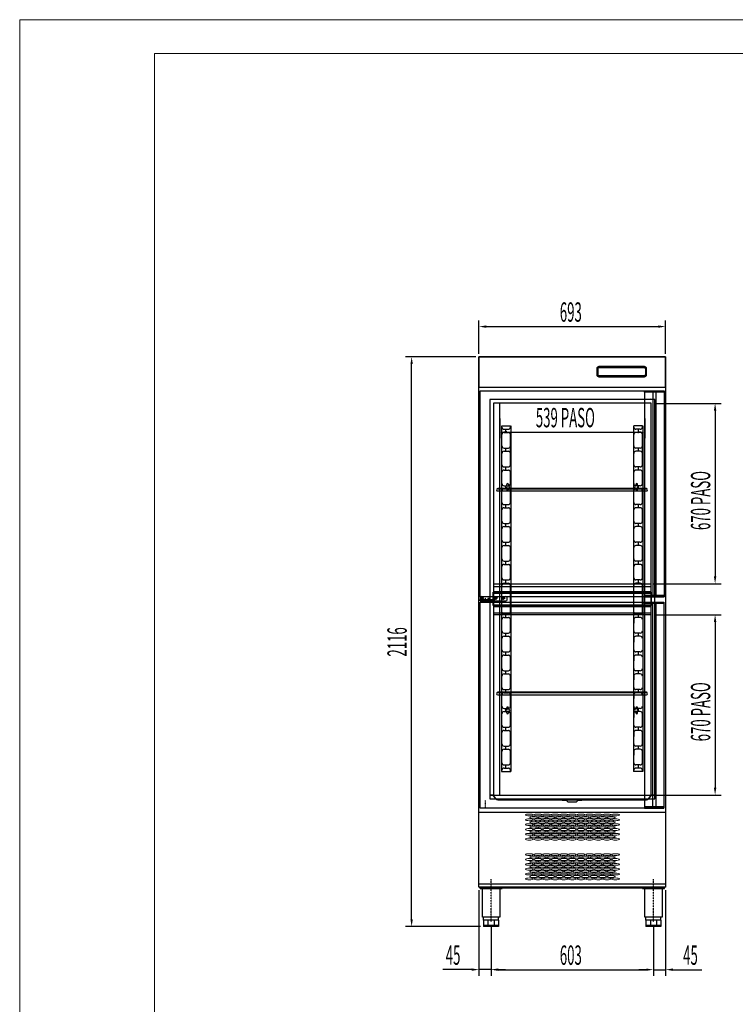
# Model space of a CAD drawing. Units: millimetres. Extents: x 20131 to 31637, y 534 to 7964.
# Drawn here: x 26384 to 29042, y 4306 to 7964 of the extents above; entities that cross this region are included whole.
import ezdxf

# ---------------------------------------------------------------- set-up
doc = ezdxf.new("R2010")
doc.units = ezdxf.units.MM
doc.linetypes.add('TRAZO_Y_PUNTO', pattern=[1, 0.5, -0.25, 0, -0.25])
for name, color, linetype in [('ACOTA', 50, 'Continuous'), ('EJES', 11, 'TRAZO_Y_PUNTO'), ('PLEGADO', 3, 'Continuous')]:
    doc.layers.add(name, color=color, linetype=linetype)
doc.layers.add('FORMATO', color=180, linetype='Continuous', lineweight=0)
doc.layers.add('LIMITS', color=1, linetype='Continuous', lineweight=0)
doc.styles.add('ACO', font='simplex.shx', dxfattribs={"width": 0.5})

msp = doc.modelspace()

# ---------------------------------------------------------------- linework, layer by layer
for p, q in [((28089.7, 6711.5), (28782.7, 6711.5)), ((28089.7, 4741.5), (28089.7, 6711.5)), ((28782.7, 6711.5), (28782.7, 4741.5)), ((28727.8, 6557.5), (28727.8, 6557.5)), ((28166.7, 5084.5, 0), (28166.7, 6540.5, 0)), ((28705.7, 5084.5, 0), (28705.7, 6540.5, 0)), ((28159.3, 6224, 0), (28711.3, 6224, 0)), ((28159.3, 6221, 0), (28159.3, 6224, 0)), ((28159.3, 6221, 0), (28711.3, 6221, 0)), ((28711.3, 6221, 0), (28159.3, 6221, 0)), ((28711.3, 6224, 0), (28711.3, 6221, 0)), ((28159.3, 6213, 0), (28711.3, 6213, 0)), ((28142.2, 5868.1), (28728.7, 5868.1)), ((28142.2, 5858.6), (28728.7, 5858.6)), ((28093.8, 5817.5, 0), (28093.8, 5804.5, 0)), ((28097.8, 5821.5, 0), (28189.8, 5821.5, 0)), ((28142.2, 5840.1), (28728.7, 5840.1)), ((28142.2, 5833.6), (28728.7, 5833.6)), ((28193.8, 5808.5, 0), (28193.8, 5817.5, 0)), ((28093.8, 5809.5, 0), (28138.1, 5809.5, 0)), ((28093.8, 5804.5, 0), (28093.8, 5809.5, 0)), ((28093.8, 5804.5, 0), (28189.8, 5804.5, 0)), ((28122.1, 5813.5, 0), (28122.1, 5809.5, 0)), ((28128.1, 5813.5, 0), (28122.1, 5813.5, 0)), ((28128.1, 5813.5, 0), (28128.1, 5809.5, 0)), ((28138.1, 5809.5, 0), (28138.1, 5804.5, 0)), ((28138.1, 5809.5, 0), (28146.1, 5809.5, 0)), ((28142.2, 5790.6), (28728.7, 5790.6)), ((28142.2, 5784.1), (28728.7, 5784.1)), ((28146.1, 5809.5, 0), (28146.1, 5804.5, 0)), ((28142.8, 5761, 0), (28729.3, 5761, 0)), ((28728.7, 5753.5, 0), (28143.7, 5753.5, 0)), ((28159.3, 5467, 0), (28711.3, 5467, 0)), ((28159.3, 5464, 0), (28159.3, 5467, 0)), ((28159.3, 5464, 0), (28711.3, 5464, 0)), ((28711.3, 5464, 0), (28159.3, 5464, 0)), ((28159.3, 5456, 0), (28711.3, 5456, 0)), ((28711.3, 5467, 0), (28711.3, 5464, 0)), ((28089.7, 5020.5, 0), (28782.7, 5020.5, 0)), ((28089.7, 4752.5, 0), (28089.7, 5020.5, 0)), ((28782.7, 5020.5, 0), (28782.7, 4752.5, 0)), ((28782.7, 4752.5, 0), (28089.7, 4752.5, 0)), ((28782.7, 4741.5), (28089.7, 4741.5)), ((28780.3, 4741.5), (28092.2, 4741.5)), ((28092.2, 4741.5), (28092.2, 4739.5)), ((28092.2, 4739.5), (28780.3, 4739.5)), ((28093.7, 4739.5), (28175.7, 4739.5)), ((28093.7, 4737), (28093.7, 4739.5)), ((28093.7, 4737), (28175.7, 4737)), ((28099.7, 4737), (28099.7, 4739.5)), ((28103, 4630.5), (28103, 4737)), ((28104.7, 4737), (28104.7, 4739.5)), ((28164.7, 4737), (28164.7, 4739.5)), ((28166.5, 4737), (28166.5, 4630.5)), ((28169.7, 4737), (28169.7, 4739.5)), ((28175.7, 4737), (28175.7, 4739.5)), ((28696.7, 4739.5), (28778.7, 4739.5)), ((28696.7, 4737), (28696.7, 4739.5)), ((28696.7, 4737), (28778.7, 4737)), ((28702.7, 4737), (28702.7, 4739.5)), ((28706, 4630.5), (28706, 4737)), ((28707.7, 4737), (28707.7, 4739.5)), ((28767.7, 4737), (28767.7, 4739.5)), ((28769.5, 4737), (28769.5, 4630.5)), ((28772.7, 4737), (28772.7, 4739.5)), ((28778.7, 4737), (28778.7, 4739.5)), ((28780.3, 4739.5), (28780.3, 4741.5)), ((28166.5, 4630.5), (28103, 4630.5)), ((28106.7, 4618.5), (28106.7, 4630.5)), ((28162.7, 4618.5), (28106.7, 4618.5)), ((28106.7, 4618.5), (28106.7, 4595.5)), ((28123.1, 4618.5), (28123.1, 4595.5)), ((28146.3, 4618.5), (28146.3, 4595.5)), ((28162.7, 4618.5), (28162.7, 4630.5)), ((28162.7, 4618.5), (28162.7, 4595.5)), ((28769.5, 4630.5), (28706, 4630.5)), ((28709.7, 4618.5), (28709.7, 4630.5)), ((28765.7, 4618.5), (28709.7, 4618.5)), ((28709.7, 4618.5), (28709.7, 4595.5)), ((28726.1, 4618.5), (28726.1, 4595.5)), ((28749.3, 4618.5), (28749.3, 4595.5)), ((28765.7, 4618.5), (28765.7, 4630.5)), ((28765.7, 4618.5), (28765.7, 4595.5)), ((28162.7, 4598.5), (28106.7, 4598.5)), ((28162.7, 4595.5), (28106.7, 4595.5)), ((28765.7, 4598.5), (28709.7, 4598.5)), ((28765.7, 4595.5), (28709.7, 4595.5))]:
    msp.add_line(p, q)
at = {"color": 4}
for p, q in [((28173.7, 6455.5), (28173.7, 5170.5)), ((28174.7, 6450.5), (28174.7, 6455.5)), ((28174.7, 6455.5), (28206.7, 6455.5)), ((28182.7, 6442.5), (28198.7, 6442.5)), ((28189.7, 6430.5), (28189.7, 6442.5)), ((28206.7, 6450.5), (28206.7, 6455.5)), ((28207.7, 6455.5), (28207.7, 5170.5)), ((28663.7, 6455.5), (28663.7, 5170.5)), ((28664.7, 6450.5), (28664.7, 6455.5)), ((28696.7, 6455.5), (28664.7, 6455.5)), ((28688.7, 6442.5), (28672.7, 6442.5)), ((28681.7, 6430.5), (28681.7, 6442.5)), ((28696.7, 6450.5), (28696.7, 6455.5)), ((28697.7, 6455.5), (28697.7, 5170.5)), ((28174.7, 6310.5), (28174.7, 6422.5)), ((28182.7, 6430.5), (28198.7, 6430.5)), ((28206.7, 6310.5), (28206.7, 6422.5)), ((28664.7, 6310.5), (28664.7, 6422.5)), ((28688.7, 6430.5), (28672.7, 6430.5)), ((28696.7, 6310.5), (28696.7, 6422.5)), ((28182.7, 6372.5), (28198.7, 6372.5)), ((28189.7, 6360.5), (28189.7, 6372.5)), ((28206.7, 6380.5), (28206.7, 6394.3)), ((28664.7, 6380.5), (28664.7, 6394.3)), ((28688.7, 6372.5), (28672.7, 6372.5)), ((28681.7, 6360.5), (28681.7, 6372.5)), ((28182.7, 6360.5), (28198.7, 6360.5)), ((28688.7, 6360.5), (28672.7, 6360.5)), ((28182.7, 6302.5), (28198.7, 6302.5)), ((28182.7, 6290.5), (28198.7, 6290.5)), ((28189.7, 6290.5), (28189.7, 6302.5)), ((28206.7, 6310.5), (28206.7, 6324.3)), ((28664.7, 6310.5), (28664.7, 6324.3)), ((28688.7, 6302.5), (28672.7, 6302.5)), ((28688.7, 6290.5), (28672.7, 6290.5)), ((28681.7, 6290.5), (28681.7, 6302.5)), ((28174.7, 6240.5), (28174.7, 6282.5)), ((28206.7, 6240.5), (28206.7, 6282.5)), ((28206.7, 6240.5), (28206.7, 6254.3)), ((28664.7, 6240.5), (28664.7, 6282.5)), ((28664.7, 6240.5), (28664.7, 6254.3)), ((28696.7, 6240.5), (28696.7, 6282.5)), ((28182.7, 6232.5), (28198.7, 6232.5)), ((28182.7, 6220.5), (28198.7, 6220.5)), ((28189.7, 6220.5), (28189.7, 6232.5)), ((28192.7, 6231.3), (28192.7, 6237.5)), ((28192.7, 6218.5), (28192.7, 6224.7)), ((28198.7, 6237.5), (28198.7, 6233.9)), ((28198.7, 6222.1), (28198.7, 6218.5)), ((28672.7, 6237.5), (28672.7, 6233.9)), ((28688.7, 6232.5), (28672.7, 6232.5)), ((28672.7, 6222.1), (28672.7, 6218.5)), ((28688.7, 6220.5), (28672.7, 6220.5)), ((28678.7, 6231.3), (28678.7, 6237.5)), ((28678.7, 6218.5), (28678.7, 6224.7)), ((28681.7, 6220.5), (28681.7, 6232.5)), ((28174.7, 6170.5), (28174.7, 6212.5)), ((28206.7, 6170.5), (28206.7, 6212.5)), ((28206.7, 6170.5), (28206.7, 6184.3)), ((28664.7, 6170.5), (28664.7, 6212.5)), ((28664.7, 6170.5), (28664.7, 6184.3)), ((28696.7, 6170.5), (28696.7, 6212.5)), ((28182.7, 6162.5), (28198.7, 6162.5)), ((28182.7, 6150.5), (28198.7, 6150.5)), ((28189.7, 6150.5), (28189.7, 6162.5)), ((28688.7, 6162.5), (28672.7, 6162.5)), ((28688.7, 6150.5), (28672.7, 6150.5)), ((28681.7, 6150.5), (28681.7, 6162.5)), ((28174.7, 6100.5), (28174.7, 6142.5)), ((28206.7, 6100.5), (28206.7, 6142.5)), ((28206.7, 6100.5), (28206.7, 6114.3)), ((28664.7, 6100.5), (28664.7, 6142.5)), ((28664.7, 6100.5), (28664.7, 6114.3)), ((28696.7, 6100.5), (28696.7, 6142.5)), ((28174.7, 6030.5), (28174.7, 6072.5)), ((28182.7, 6092.5), (28198.7, 6092.5)), ((28182.7, 6080.5), (28198.7, 6080.5)), ((28189.7, 6080.5), (28189.7, 6092.5)), ((28206.7, 6030.5), (28206.7, 6072.5)), ((28664.7, 6030.5), (28664.7, 6072.5)), ((28688.7, 6092.5), (28672.7, 6092.5)), ((28688.7, 6080.5), (28672.7, 6080.5)), ((28681.7, 6080.5), (28681.7, 6092.5)), ((28696.7, 6030.5), (28696.7, 6072.5)), ((28206.7, 6030.5), (28206.7, 6044.3)), ((28664.7, 6030.5), (28664.7, 6044.3)), ((28174.7, 5960.5), (28174.7, 6002.5)), ((28182.7, 6022.5), (28198.7, 6022.5)), ((28182.7, 6010.5), (28198.7, 6010.5)), ((28189.7, 6010.5), (28189.7, 6022.5)), ((28206.7, 5960.5), (28206.7, 6002.5)), ((28664.7, 5960.5), (28664.7, 6002.5)), ((28688.7, 6022.5), (28672.7, 6022.5)), ((28688.7, 6010.5), (28672.7, 6010.5)), ((28681.7, 6010.5), (28681.7, 6022.5)), ((28696.7, 5960.5), (28696.7, 6002.5)), ((28206.7, 5960.5), (28206.7, 5974.3)), ((28664.7, 5960.5), (28664.7, 5974.3)), ((28174.7, 5890.5), (28174.7, 5932.5)), ((28182.7, 5952.5), (28198.7, 5952.5)), ((28182.7, 5940.5), (28198.7, 5940.5)), ((28189.7, 5940.5), (28189.7, 5952.5)), ((28206.7, 5890.5), (28206.7, 5932.5)), ((28664.7, 5890.5), (28664.7, 5932.5)), ((28688.7, 5952.5), (28672.7, 5952.5)), ((28688.7, 5940.5), (28672.7, 5940.5)), ((28681.7, 5940.5), (28681.7, 5952.5)), ((28696.7, 5890.5), (28696.7, 5932.5)), ((28206.7, 5890.5), (28206.7, 5904.3)), ((28664.7, 5890.5), (28664.7, 5904.3)), ((28174.7, 5763.5), (28174.7, 5862.5)), ((28182.7, 5882.5), (28198.7, 5882.5)), ((28182.7, 5870.5), (28198.7, 5870.5)), ((28189.7, 5870.5), (28189.7, 5882.5)), ((28206.7, 5763.5), (28206.7, 5862.5)), ((28664.7, 5763.5), (28664.7, 5862.5)), ((28688.7, 5882.5), (28672.7, 5882.5)), ((28688.7, 5870.5), (28672.7, 5870.5)), ((28681.7, 5870.5), (28681.7, 5882.5)), ((28696.7, 5763.5), (28696.7, 5862.5)), ((28182.7, 5755.5), (28198.7, 5755.5)), ((28182.7, 5743.5), (28198.7, 5743.5)), ((28189.7, 5743.5), (28189.7, 5755.5)), ((28688.7, 5755.5), (28672.7, 5755.5)), ((28688.7, 5743.5), (28672.7, 5743.5)), ((28681.7, 5743.5), (28681.7, 5755.5)), ((28206.7, 5735.5), (28206.7, 5721.7)), ((28206.7, 5693.5), (28206.7, 5735.5)), ((28664.7, 5735.5), (28664.7, 5721.7)), ((28664.7, 5693.5), (28664.7, 5735.5)), ((28182.7, 5685.5), (28198.7, 5685.5)), ((28182.7, 5673.5), (28198.7, 5673.5)), ((28189.7, 5673.5), (28189.7, 5685.5)), ((28688.7, 5685.5), (28672.7, 5685.5)), ((28688.7, 5673.5), (28672.7, 5673.5)), ((28681.7, 5673.5), (28681.7, 5685.5)), ((28206.7, 5665.5), (28206.7, 5651.7)), ((28206.7, 5623.5), (28206.7, 5665.5)), ((28664.7, 5665.5), (28664.7, 5651.7)), ((28664.7, 5623.5), (28664.7, 5665.5)), ((28182.7, 5615.5), (28198.7, 5615.5)), ((28182.7, 5603.5), (28198.7, 5603.5)), ((28189.7, 5603.5), (28189.7, 5615.5)), ((28688.7, 5615.5), (28672.7, 5615.5)), ((28688.7, 5603.5), (28672.7, 5603.5)), ((28681.7, 5603.5), (28681.7, 5615.5)), ((28206.7, 5553.5), (28206.7, 5595.5)), ((28206.7, 5595.5), (28206.7, 5581.7)), ((28664.7, 5553.5), (28664.7, 5595.5)), ((28664.7, 5595.5), (28664.7, 5581.7)), ((28182.7, 5545.5), (28198.7, 5545.5)), ((28182.7, 5533.5), (28198.7, 5533.5)), ((28189.7, 5533.5), (28189.7, 5545.5)), ((28206.7, 5525.5), (28206.7, 5511.7)), ((28206.7, 5483.5), (28206.7, 5525.5)), ((28664.7, 5525.5), (28664.7, 5511.7)), ((28664.7, 5483.5), (28664.7, 5525.5)), ((28688.7, 5545.5), (28672.7, 5545.5)), ((28688.7, 5533.5), (28672.7, 5533.5)), ((28681.7, 5533.5), (28681.7, 5545.5)), ((28182.7, 5475.5), (28198.7, 5475.5)), ((28182.7, 5463.5), (28198.7, 5463.5)), ((28189.7, 5463.5), (28189.7, 5475.5)), ((28206.7, 5455.5), (28206.7, 5441.7)), ((28206.7, 5413.5), (28206.7, 5455.5)), ((28664.7, 5455.5), (28664.7, 5441.7)), ((28664.7, 5413.5), (28664.7, 5455.5)), ((28688.7, 5475.5), (28672.7, 5475.5)), ((28688.7, 5463.5), (28672.7, 5463.5)), ((28681.7, 5463.5), (28681.7, 5475.5)), ((28174.7, 5343.5), (28174.7, 5385.5)), ((28182.7, 5405.5), (28198.7, 5405.5)), ((28182.7, 5393.5), (28198.7, 5393.5)), ((28189.7, 5393.5), (28189.7, 5405.5)), ((28192.7, 5401.3), (28192.7, 5407.5)), ((28192.7, 5388.5), (28192.7, 5394.7)), ((28198.7, 5407.5), (28198.7, 5403.9)), ((28198.7, 5392.1), (28198.7, 5388.5)), ((28206.7, 5385.5), (28206.7, 5371.7)), ((28206.7, 5343.5), (28206.7, 5385.5)), ((28664.7, 5385.5), (28664.7, 5371.7)), ((28664.7, 5343.5), (28664.7, 5385.5)), ((28672.7, 5407.5), (28672.7, 5403.9)), ((28688.7, 5405.5), (28672.7, 5405.5)), ((28688.7, 5393.5), (28672.7, 5393.5)), ((28672.7, 5392.1), (28672.7, 5388.5)), ((28678.7, 5401.3), (28678.7, 5407.5)), ((28678.7, 5388.5), (28678.7, 5394.7)), ((28681.7, 5393.5), (28681.7, 5405.5)), ((28696.7, 5343.5), (28696.7, 5385.5)), ((28174.7, 5273.5), (28174.7, 5315.5)), ((28182.7, 5335.5), (28198.7, 5335.5)), ((28182.7, 5323.5), (28198.7, 5323.5)), ((28189.7, 5323.5), (28189.7, 5335.5)), ((28206.7, 5315.5), (28206.7, 5301.7)), ((28206.7, 5273.5), (28206.7, 5315.5)), ((28664.7, 5315.5), (28664.7, 5301.7)), ((28664.7, 5273.5), (28664.7, 5315.5)), ((28688.7, 5335.5), (28672.7, 5335.5)), ((28688.7, 5323.5), (28672.7, 5323.5)), ((28681.7, 5323.5), (28681.7, 5335.5)), ((28696.7, 5273.5), (28696.7, 5315.5)), ((28174.7, 5203.5), (28174.7, 5245.5)), ((28182.7, 5265.5), (28198.7, 5265.5)), ((28182.7, 5253.5), (28198.7, 5253.5)), ((28189.7, 5253.5), (28189.7, 5265.5)), ((28206.7, 5203.5), (28206.7, 5245.5)), ((28206.7, 5245.5), (28206.7, 5231.7)), ((28664.7, 5203.5), (28664.7, 5245.5)), ((28664.7, 5245.5), (28664.7, 5231.7)), ((28688.7, 5265.5), (28672.7, 5265.5)), ((28688.7, 5253.5), (28672.7, 5253.5)), ((28681.7, 5253.5), (28681.7, 5265.5)), ((28696.7, 5203.5), (28696.7, 5245.5)), ((28182.7, 5195.5), (28198.7, 5195.5)), ((28189.7, 5183.5), (28189.7, 5195.5)), ((28688.7, 5195.5), (28672.7, 5195.5)), ((28681.7, 5183.5), (28681.7, 5195.5)), ((28173.7, 5170.5), (28207.7, 5170.5)), ((28174.7, 5170.5), (28174.7, 5175.5)), ((28182.7, 5183.5), (28198.7, 5183.5)), ((28206.7, 5170.5), (28206.7, 5175.5)), ((28697.7, 5170.5), (28663.7, 5170.5)), ((28664.7, 5170.5), (28664.7, 5175.5)), ((28688.7, 5183.5), (28672.7, 5183.5)), ((28696.7, 5170.5), (28696.7, 5175.5))]:
    msp.add_line(p, q, dxfattribs=at)
at = {"color": 3}
for p, q in [((28142.2, 5837.1), (28728.7, 5837.1)), ((28142.2, 5787.1), (28142.2, 5837.1)), ((28728.7, 5837.1), (28728.7, 5787.1)), ((28728.7, 5787.1), (28142.2, 5787.1))]:
    msp.add_line(p, q, dxfattribs=at)
for centre, radius in [((28100.8, 5815.5, 0), 5), ((28100.8, 5815.5, 0), 2.5), ((28151.8, 5815.5, 0), 5), ((28151.8, 5815.5, 0), 2.5), ((28179.8, 5815.5, 0), 5), ((28179.8, 5815.5, 0), 2.5)]:
    msp.add_circle(centre, radius)
at = {"color": 4}
for centre, radius, start, end in [((28182.7, 6450.5), 8, 180, 270), ((28198.7, 6450.5), 8, 270, 0), ((28672.7, 6450.5), 8, 180, 270), ((28688.7, 6450.5), 8, 270, 0), ((28182.7, 6422.5), 8, 90, 180), ((28198.7, 6422.5), 8, 0, 90), ((28672.7, 6422.5), 8, 90, 180), ((28688.7, 6422.5), 8, 0, 90), ((28182.7, 6380.5), 8, 180, 270), ((28198.7, 6380.5), 8, 270, 0), ((28672.7, 6380.5), 8, 180, 270), ((28688.7, 6380.5), 8, 270, 0), ((28182.7, 6352.5), 8, 90, 180), ((28198.7, 6352.5), 8, 0, 90), ((28672.7, 6352.5), 8, 90, 180), ((28688.7, 6352.5), 8, 0, 90), ((28182.7, 6310.5), 8, 180, 270), ((28182.7, 6282.5), 8, 90, 180), ((28198.7, 6310.5), 8, 270, 0), ((28198.7, 6282.5), 8, 0, 90), ((28672.7, 6310.5), 8, 180, 270), ((28672.7, 6282.5), 8, 90, 180), ((28688.7, 6310.5), 8, 270, 0), ((28688.7, 6282.5), 8, 0, 90), ((28182.7, 6240.5), 8, 180, 270), ((28182.7, 6212.5), 8, 90, 180), ((28197.7, 6228), 6, 146.4427, 213.5573), ((28195.7, 6237.5), 3, 0, 180), ((28195.7, 6218.5), 3, 180, 0), ((28198.7, 6240.5), 8, 270, 0), ((28197.7, 6228), 6, 279.5941, 80.4059), ((28198.7, 6212.5), 8, 0, 90), ((28672.7, 6240.5), 8, 180, 270), ((28672.7, 6212.5), 8, 90, 180), ((28673.7, 6228), 6, 99.5941, 260.4059), ((28675.7, 6237.5), 3, 0, 180), ((28675.7, 6218.5), 3, 180, 0), ((28673.7, 6228), 6, 326.4427, 33.5573), ((28688.7, 6240.5), 8, 270, 0), ((28688.7, 6212.5), 8, 0, 90), ((28182.7, 6170.5), 8, 180, 270), ((28182.7, 6142.5), 8, 90, 180), ((28198.7, 6170.5), 8, 270, 0), ((28198.7, 6142.5), 8, 0, 90), ((28672.7, 6170.5), 8, 180, 270), ((28672.7, 6142.5), 8, 90, 180), ((28688.7, 6170.5), 8, 270, 0), ((28688.7, 6142.5), 8, 0, 90), ((28182.7, 6100.5), 8, 180, 270), ((28182.7, 6072.5), 8, 90, 180), ((28198.7, 6100.5), 8, 270, 0), ((28198.7, 6072.5), 8, 0, 90), ((28672.7, 6100.5), 8, 180, 270), ((28672.7, 6072.5), 8, 90, 180), ((28688.7, 6100.5), 8, 270, 0), ((28688.7, 6072.5), 8, 0, 90), ((28182.7, 6030.5), 8, 180, 270), ((28182.7, 6002.5), 8, 90, 180), ((28198.7, 6030.5), 8, 270, 0), ((28198.7, 6002.5), 8, 0, 90), ((28672.7, 6030.5), 8, 180, 270), ((28672.7, 6002.5), 8, 90, 180), ((28688.7, 6030.5), 8, 270, 0), ((28688.7, 6002.5), 8, 0, 90), ((28182.7, 5960.5), 8, 180, 270), ((28182.7, 5932.5), 8, 90, 180), ((28198.7, 5960.5), 8, 270, 0), ((28198.7, 5932.5), 8, 0, 90), ((28672.7, 5960.5), 8, 180, 270), ((28672.7, 5932.5), 8, 90, 180), ((28688.7, 5960.5), 8, 270, 0), ((28688.7, 5932.5), 8, 0, 90), ((28182.7, 5890.5), 8, 180, 270), ((28198.7, 5890.5), 8, 270, 0), ((28672.7, 5890.5), 8, 180, 270), ((28688.7, 5890.5), 8, 270, 0), ((28182.7, 5862.5), 8, 90, 180), ((28198.7, 5862.5), 8, 0, 90), ((28672.7, 5862.5), 8, 90, 180), ((28688.7, 5862.5), 8, 0, 90), ((28182.7, 5763.5), 8, 180, 270), ((28182.7, 5735.5), 8, 90, 180), ((28198.7, 5763.5), 8, 270, 0), ((28198.7, 5735.5), 8, 0, 90), ((28672.7, 5763.5), 8, 180, 270), ((28672.7, 5735.5), 8, 90, 180), ((28688.7, 5763.5), 8, 270, 0), ((28688.7, 5735.5), 8, 0, 90), ((28182.7, 5693.5), 8, 180, 270), ((28182.7, 5665.5), 8, 90, 180), ((28198.7, 5693.5), 8, 270, 0), ((28198.7, 5665.5), 8, 0, 90), ((28672.7, 5693.5), 8, 180, 270), ((28672.7, 5665.5), 8, 90, 180), ((28688.7, 5693.5), 8, 270, 0), ((28688.7, 5665.5), 8, 0, 90), ((28182.7, 5623.5), 8, 180, 270), ((28182.7, 5595.5), 8, 90, 180), ((28198.7, 5623.5), 8, 270, 0), ((28198.7, 5595.5), 8, 0, 90), ((28672.7, 5623.5), 8, 180, 270), ((28672.7, 5595.5), 8, 90, 180), ((28688.7, 5623.5), 8, 270, 0), ((28688.7, 5595.5), 8, 0, 90), ((28182.7, 5553.5), 8, 180, 270), ((28182.7, 5525.5), 8, 90, 180), ((28198.7, 5553.5), 8, 270, 0), ((28198.7, 5525.5), 8, 0, 90), ((28672.7, 5553.5), 8, 180, 270), ((28672.7, 5525.5), 8, 90, 180), ((28688.7, 5553.5), 8, 270, 0), ((28688.7, 5525.5), 8, 0, 90), ((28182.7, 5483.5), 8, 180, 270), ((28182.7, 5455.5), 8, 90, 180), ((28198.7, 5483.5), 8, 270, 0), ((28198.7, 5455.5), 8, 0, 90), ((28672.7, 5483.5), 8, 180, 270), ((28672.7, 5455.5), 8, 90, 180), ((28688.7, 5483.5), 8, 270, 0), ((28688.7, 5455.5), 8, 0, 90), ((28182.7, 5413.5), 8, 180, 270), ((28198.7, 5413.5), 8, 270, 0), ((28672.7, 5413.5), 8, 180, 270), ((28688.7, 5413.5), 8, 270, 0), ((28182.7, 5385.5), 8, 90, 180), ((28197.7, 5398), 6, 146.4427, 213.5573), ((28195.7, 5407.5), 3, 0, 180), ((28195.7, 5388.5), 3, 180, 0), ((28197.7, 5398), 6, 279.5941, 80.4059), ((28198.7, 5385.5), 8, 0, 90), ((28672.7, 5385.5), 8, 90, 180), ((28673.7, 5398), 6, 99.5941, 260.4059), ((28675.7, 5407.5), 3, 0, 180), ((28675.7, 5388.5), 3, 180, 0), ((28673.7, 5398), 6, 326.4427, 33.5573), ((28688.7, 5385.5), 8, 0, 90), ((28182.7, 5343.5), 8, 180, 270), ((28198.7, 5343.5), 8, 270, 0), ((28672.7, 5343.5), 8, 180, 270), ((28688.7, 5343.5), 8, 270, 0), ((28182.7, 5315.5), 8, 90, 180), ((28198.7, 5315.5), 8, 0, 90), ((28672.7, 5315.5), 8, 90, 180), ((28688.7, 5315.5), 8, 0, 90), ((28182.7, 5273.5), 8, 180, 270), ((28198.7, 5273.5), 8, 270, 0), ((28672.7, 5273.5), 8, 180, 270), ((28688.7, 5273.5), 8, 270, 0), ((28182.7, 5245.5), 8, 90, 180), ((28198.7, 5245.5), 8, 0, 90), ((28672.7, 5245.5), 8, 90, 180), ((28688.7, 5245.5), 8, 0, 90), ((28182.7, 5203.5), 8, 180, 270), ((28198.7, 5203.5), 8, 270, 0), ((28672.7, 5203.5), 8, 180, 270), ((28688.7, 5203.5), 8, 270, 0), ((28182.7, 5175.5), 8, 90, 180), ((28198.7, 5175.5), 8, 0, 90), ((28672.7, 5175.5), 8, 90, 180), ((28688.7, 5175.5), 8, 0, 90)]:
    msp.add_arc(centre, radius, start, end, dxfattribs=at)
for centre, start, end in [((28159.3, 6217, 0), 90, 270), ((28097.8, 5817.5, 0), 90, 180), ((28189.8, 5817.5, 0), 0, 90), ((28189.8, 5808.5, 0), 270, 0), ((28159.3, 5460, 0), 90, 270)]:
    msp.add_arc(centre, 4, start, end)
at = {"extrusion": (2.07292e-06, -2.92257e-20, 1)}
for centre in [(28711.3, 6217, 0.1), (28711.3, 5460, 0.1)]:
    msp.add_arc(centre, 4, 270, 90, dxfattribs=at)
at = {"color": 7, "linetype": 'Continuous', "lineweight": 15}
for centre in [(28276.6, 5009.7, 0), (28308.6, 5009.7, 0), (28340.6, 5009.7, 0), (28372.6, 5009.7, 0), (28404.6, 5009.7, 0), (28436.6, 5009.7, 0), (28468.6, 5009.7, 0), (28500.6, 5009.7, 0), (28532.6, 5009.7, 0), (28564.6, 5009.7, 0), (28596.6, 5009.7, 0), (28276.6, 4991.7, 0), (28276.6, 4973.7, 0), (28292.6, 5000.7, 0), (28292.6, 4982.7, 0), (28308.6, 4991.7, 0), (28308.6, 4973.7, 0), (28324.6, 5000.7, 0), (28324.6, 4982.7, 0), (28340.6, 4991.7, 0), (28340.6, 4973.7, 0), (28356.6, 5000.7, 0), (28356.6, 4982.7, 0), (28372.6, 4991.7, 0), (28372.6, 4973.7, 0), (28388.6, 5000.7, 0), (28388.6, 4982.7, 0), (28404.6, 4991.7, 0), (28404.6, 4973.7, 0), (28420.6, 5000.7, 0), (28420.6, 4982.7, 0), (28436.6, 4991.7, 0), (28436.6, 4973.7, 0), (28452.6, 5000.7, 0), (28452.6, 4982.7, 0), (28468.6, 4991.7, 0), (28468.6, 4973.7, 0), (28484.6, 5000.7, 0), (28484.6, 4982.7, 0), (28500.6, 4991.7, 0), (28500.6, 4973.7, 0), (28516.6, 5000.7, 0), (28516.6, 4982.7, 0), (28532.6, 4991.7, 0), (28532.6, 4973.7, 0), (28548.6, 5000.7, 0), (28548.6, 4982.7, 0), (28564.6, 4991.7, 0), (28564.6, 4973.7, 0), (28580.6, 5000.7, 0), (28580.6, 4982.7, 0), (28596.6, 4991.7, 0), (28596.6, 4973.7, 0), (28276.6, 4955.7, 0), (28276.6, 4937.7, 0), (28292.6, 4964.7, 0), (28292.6, 4946.7, 0), (28308.6, 4955.7, 0), (28308.6, 4937.7, 0), (28324.6, 4964.7, 0), (28324.6, 4946.7, 0), (28340.6, 4955.7, 0), (28340.6, 4937.7, 0), (28356.6, 4964.7, 0), (28356.6, 4946.7, 0), (28372.6, 4955.7, 0), (28372.6, 4937.7, 0), (28388.6, 4964.7, 0), (28388.6, 4946.7, 0), (28404.6, 4955.7, 0), (28404.6, 4937.7, 0), (28420.6, 4964.7, 0), (28420.6, 4946.7, 0), (28436.6, 4955.7, 0), (28436.6, 4937.7, 0), (28452.6, 4964.7, 0), (28452.6, 4946.7, 0), (28468.6, 4955.7, 0), (28468.6, 4937.7, 0), (28484.6, 4964.7, 0), (28484.6, 4946.7, 0), (28500.6, 4955.7, 0), (28500.6, 4937.7, 0), (28516.6, 4964.7, 0), (28516.6, 4946.7, 0), (28532.6, 4955.7, 0), (28532.6, 4937.7, 0), (28548.6, 4964.7, 0), (28548.6, 4946.7, 0), (28564.6, 4955.7, 0), (28564.6, 4937.7, 0), (28580.6, 4964.7, 0), (28580.6, 4946.7, 0), (28596.6, 4955.7, 0), (28596.6, 4937.7, 0), (28276.6, 4919.7, 0), (28292.6, 4928.7, 0), (28308.6, 4919.7, 0), (28324.6, 4928.7, 0), (28340.6, 4919.7, 0), (28356.6, 4928.7, 0), (28372.6, 4919.7, 0), (28388.6, 4928.7, 0), (28404.6, 4919.7, 0), (28420.6, 4928.7, 0), (28436.6, 4919.7, 0), (28452.6, 4928.7, 0), (28468.6, 4919.7, 0), (28484.6, 4928.7, 0), (28500.6, 4919.7, 0), (28516.6, 4928.7, 0), (28532.6, 4919.7, 0), (28548.6, 4928.7, 0), (28564.6, 4919.7, 0), (28580.6, 4928.7, 0), (28596.6, 4919.7, 0), (28276.6, 4862.2, 0), (28308.6, 4862.2, 0), (28340.6, 4862.2, 0), (28372.6, 4862.2, 0), (28404.6, 4862.2, 0), (28436.6, 4862.2, 0), (28468.6, 4862.2, 0), (28500.6, 4862.2, 0), (28532.6, 4862.2, 0), (28564.6, 4862.2, 0), (28596.6, 4862.2, 0), (28276.6, 4844.2, 0), (28276.6, 4844.2, 0), (28276.6, 4826.2, 0), (28292.6, 4853.2, 0), (28292.6, 4835.2, 0), (28308.6, 4844.2, 0), (28308.6, 4844.2, 0), (28308.6, 4826.2, 0), (28324.6, 4853.2, 0), (28324.6, 4835.2, 0), (28340.6, 4844.2, 0), (28340.6, 4844.2, 0), (28340.6, 4826.2, 0), (28356.6, 4853.2, 0), (28356.6, 4835.2, 0), (28372.6, 4844.2, 0), (28372.6, 4844.2, 0), (28372.6, 4826.2, 0), (28388.6, 4853.2, 0), (28388.6, 4835.2, 0), (28404.6, 4844.2, 0), (28404.6, 4844.2, 0), (28404.6, 4826.2, 0), (28420.6, 4853.2, 0), (28420.6, 4835.2, 0), (28436.6, 4844.2, 0), (28436.6, 4844.2, 0), (28436.6, 4826.2, 0), (28452.6, 4853.2, 0), (28452.6, 4835.2, 0), (28468.6, 4844.2, 0), (28468.6, 4844.2, 0), (28468.6, 4826.2, 0), (28484.6, 4853.2, 0), (28484.6, 4835.2, 0), (28500.6, 4844.2, 0), (28500.6, 4844.2, 0), (28500.6, 4826.2, 0), (28516.6, 4853.2, 0), (28516.6, 4835.2, 0), (28532.6, 4844.2, 0), (28532.6, 4844.2, 0), (28532.6, 4826.2, 0), (28548.6, 4853.2, 0), (28548.6, 4835.2, 0), (28564.6, 4844.2, 0), (28564.6, 4844.2, 0), (28564.6, 4826.2, 0), (28580.6, 4853.2, 0), (28580.6, 4835.2, 0), (28596.6, 4844.2, 0), (28596.6, 4844.2, 0), (28596.6, 4826.2, 0), (28276.6, 4808.2, 0), (28276.6, 4790.2, 0), (28292.6, 4817.2, 0), (28292.6, 4799.2, 0), (28308.6, 4808.2, 0), (28308.6, 4790.2, 0), (28324.6, 4817.2, 0), (28324.6, 4799.2, 0), (28340.6, 4808.2, 0), (28340.6, 4790.2, 0), (28356.6, 4817.2, 0), (28356.6, 4799.2, 0), (28372.6, 4808.2, 0), (28372.6, 4790.2, 0), (28388.6, 4817.2, 0), (28388.6, 4799.2, 0), (28404.6, 4808.2, 0), (28404.6, 4790.2, 0), (28420.6, 4817.2, 0), (28420.6, 4799.2, 0), (28436.6, 4808.2, 0), (28436.6, 4790.2, 0), (28452.6, 4817.2, 0), (28452.6, 4799.2, 0), (28468.6, 4808.2, 0), (28468.6, 4790.2, 0), (28484.6, 4817.2, 0), (28484.6, 4799.2, 0), (28500.6, 4808.2, 0), (28500.6, 4790.2, 0), (28516.6, 4817.2, 0), (28516.6, 4799.2, 0), (28532.6, 4808.2, 0), (28532.6, 4790.2, 0), (28548.6, 4817.2, 0), (28548.6, 4799.2, 0), (28564.6, 4808.2, 0), (28564.6, 4790.2, 0), (28580.6, 4817.2, 0), (28580.6, 4799.2, 0), (28596.6, 4808.2, 0), (28596.6, 4790.2, 0), (28276.6, 4772.2, 0), (28292.6, 4781.2, 0), (28308.6, 4772.2, 0), (28324.6, 4781.2, 0), (28340.6, 4772.2, 0), (28356.6, 4781.2, 0), (28372.6, 4772.2, 0), (28388.6, 4781.2, 0), (28404.6, 4772.2, 0), (28420.6, 4781.2, 0), (28436.6, 4772.2, 0), (28452.6, 4781.2, 0), (28468.6, 4772.2, 0), (28484.6, 4781.2, 0), (28500.6, 4772.2, 0), (28516.6, 4781.2, 0), (28532.6, 4772.2, 0), (28548.6, 4781.2, 0), (28564.6, 4772.2, 0), (28580.6, 4781.2, 0), (28596.6, 4772.2, 0)]:
    msp.add_ellipse(centre, major_axis=(14.5, 0), ratio=0.241379, dxfattribs=at)
at = {"layer": 'ACOTA'}
for p, q in [((28089.7, 6722.7), (28089.7, 6846.1)), ((28782.7, 6722.7), (28782.7, 6846.1)), ((28116.7, 6823.6), (28755.7, 6823.6)), ((28078.5, 6711.5), (27817, 6711.5)), ((28782.7, 6711.5), (28089.7, 6711.5)), ((28089.7, 6711.5), (28089.7, 6598.5)), ((28782.7, 6598.5), (28782.7, 6711.5)), ((27839.5, 4622.5), (27839.5, 6684.5)), ((28089.7, 6598.5), (28782.7, 6598.5)), ((28094, 5819.5), (28094, 6584.5)), ((28094, 6584.5), (28777, 6584.5)), ((28704.4, 6584.5), (28704.4, 5819.5)), ((28705, 6579.5), (28705, 6584.5)), ((28705, 6584.5), (28777, 6584.5)), ((28735, 6584.5), (28735, 5819.5)), ((28747, 6584.5), (28747, 5819.5)), ((28777, 6584.5), (28777, 5819.5)), ((28777, 6584.5), (28777, 6579.5)), ((28777, 6579.5), (28705, 6579.5)), ((28740, 6538.1, 0), (28989.2, 6538.1, 0)), ((28966.7, 6511.1, 0), (28966.7, 5895.5, 0)), ((28166.7, 6482, 0), (28166.7, 6409.1, 0)), ((28705.7, 6482, 0), (28705.7, 6409.1, 0)), ((28193.7, 6431.6, 0), (28678.7, 6431.6, 0)), ((28736.8, 5868.5, 0), (28989.2, 5868.5, 0)), ((28777, 5819.5), (28094, 5819.5)), ((28777, 5824.5), (28705, 5824.5)), ((28705, 5824.5), (28705, 5819.5)), ((28705, 5819.5), (28777, 5819.5)), ((28777, 5819.5), (28777, 5824.5)), ((28093.6, 5034.5, 0), (28093.6, 5799.5, 0)), ((28093.6, 5799.5, 0), (28776.6, 5799.5, 0)), ((28704, 5799.5, 0), (28704, 5034.5, 0)), ((28704.6, 5794.5, 0), (28704.6, 5799.5, 0)), ((28704.6, 5799.5, 0), (28776.6, 5799.5, 0)), ((28776.6, 5794.5, 0), (28704.6, 5794.5, 0)), ((28734.6, 5799.5, 0), (28734.6, 5034.5, 0)), ((28746.6, 5799.5, 0), (28746.6, 5034.5, 0)), ((28776.6, 5799.5, 0), (28776.6, 5034.5, 0)), ((28776.6, 5799.5, 0), (28776.6, 5794.5, 0)), ((28740, 5753.5, 0), (28989.2, 5753.5, 0)), ((28966.7, 5726.5, 0), (28966.7, 5110.5, 0)), ((28740, 5083.5, 0), (28989.2, 5083.5, 0)), ((28776.6, 5034.5, 0), (28093.6, 5034.5, 0)), ((28776.6, 5039.5, 0), (28704.6, 5039.5, 0)), ((28704.6, 5039.5, 0), (28704.6, 5034.5, 0)), ((28704.6, 5034.5, 0), (28776.6, 5034.5, 0)), ((28776.6, 5034.5, 0), (28776.6, 5039.5, 0)), ((28089.7, 4730.2), (28089.7, 4412.7)), ((28782.7, 4730.2), (28782.7, 4412.5)), ((28095.5, 4595.5), (27817, 4595.5)), ((28134.7, 4596.7), (28134.7, 4412.7)), ((28134.7, 4596.2), (28134.7, 4412.5)), ((28737.7, 4596.7), (28737.7, 4412.5)), ((28737.7, 4596.7), (28737.7, 4412.5)), ((28062.7, 4435.2), (27954.9, 4435.2)), ((28134.7, 4435.2), (28089.7, 4435.2)), ((28161.7, 4435.2), (28188.7, 4435.2)), ((28161.7, 4435), (28710.7, 4435)), ((28710.7, 4435), (28683.7, 4435)), ((28737.7, 4435), (28782.7, 4435)), ((28809.7, 4435), (28917.5, 4435))]:
    msp.add_line(p, q, dxfattribs=at)
at = {"layer": 'ACOTA', "color": 2, "linetype": 'Continuous'}
for p, q in [((28527.3, 6667.2, 0), (28527.3, 6645.2, 0)), ((28530.8, 6667.2, 0), (28530.8, 6645.2, 0)), ((28531, 6645.2, 0), (28531, 6667.2, 0)), ((28704.3, 6675.2, 0), (28535.3, 6675.2, 0)), ((28704.3, 6671.7, 0), (28535.3, 6671.7, 0)), ((28535.3, 6671.5, 0), (28704.3, 6671.5, 0)), ((28708.6, 6667.2, 0), (28708.6, 6645.2, 0)), ((28708.8, 6645.2, 0), (28708.8, 6667.2, 0)), ((28712.3, 6645.2, 0), (28712.3, 6667.2, 0)), ((28704.3, 6640.9, 0), (28535.3, 6640.9, 0)), ((28535.3, 6640.7, 0), (28704.3, 6640.7, 0)), ((28535.3, 6637.2, 0), (28704.3, 6637.2, 0))]:
    msp.add_line(p, q, dxfattribs=at)
for centre, radius, start, end in [((28535.3, 6667.2, 0), 8, 90, 180), ((28535.3, 6667.2, 0), 4.5, 90, 180), ((28535.3, 6667.2, 0), 4.3, 90, 180), ((28704.3, 6667.2, 0), 8, 0, 90), ((28704.3, 6667.2, 0), 4.5, 0, 90), ((28704.3, 6667.2, 0), 4.3, 0, 90), ((28535.3, 6645.2, 0), 8, 180, 270), ((28535.3, 6645.2, 0), 4.5, 180, 270), ((28535.3, 6645.2, 0), 4.3, 180, 270), ((28704.3, 6645.2, 0), 4.3, 270, 0), ((28704.3, 6645.2, 0), 4.5, 270, 0), ((28704.3, 6645.2, 0), 8, 270, 0)]:
    msp.add_arc(centre, radius, start, end, dxfattribs=at)
at = {"layer": 'ACOTA'}
for points in [[(28116.7, 6828.1), (28116.7, 6819.1), (28089.7, 6823.6)], [(28755.7, 6828.1), (28755.7, 6819.1), (28782.7, 6823.6)], [(27835, 6684.5), (27844, 6684.5), (27839.5, 6711.5)], [(28971.2, 6511.1, 0), (28962.2, 6511.1, 0), (28966.7, 6538.1, 0)], [(28193.7, 6436.1, 0), (28193.7, 6427.1, 0), (28166.7, 6431.6, 0)], [(28678.7, 6427.1, 0), (28678.7, 6436.1, 0), (28705.7, 6431.6, 0)], [(28962.2, 5895.5, 0), (28971.2, 5895.5, 0), (28966.7, 5868.5, 0)], [(28971.2, 5726.5, 0), (28962.2, 5726.5, 0), (28966.7, 5753.5, 0)], [(28962.2, 5110.5, 0), (28971.2, 5110.5, 0), (28966.7, 5083.5, 0)], [(27835, 4622.5), (27844, 4622.5), (27839.5, 4595.5)], [(28062.7, 4439.7), (28062.7, 4430.7), (28089.7, 4435.2)], [(28161.7, 4439.7), (28161.7, 4430.7), (28134.7, 4435.2)], [(28161.7, 4439.5), (28161.7, 4430.5), (28134.7, 4435)], [(28710.7, 4439.5), (28710.7, 4430.5), (28737.7, 4435)], [(28710.7, 4439.5), (28710.7, 4430.5), (28737.7, 4435)], [(28809.7, 4439.5), (28809.7, 4430.5), (28782.7, 4435)]]:
    msp.add_solid(points, dxfattribs=at)
at = {"layer": 'EJES'}
for p, q in [((28093.8, 5815.5, 0), (28107.8, 5815.5, 0)), ((28100.8, 5822.5, 0), (28100.8, 5808.5, 0)), ((28112.8, 5816.5, 0), (28112.8, 5802.5, 0)), ((28144.8, 5815.5, 0), (28158.8, 5815.5, 0)), ((28151.8, 5822.5, 0), (28151.8, 5808.5, 0)), ((28172.8, 5815.5, 0), (28186.8, 5815.5, 0)), ((28179.8, 5822.5, 0), (28179.8, 5808.5, 0)), ((28112.7, 5063), (28112.7, 5036)), ((28112.7, 5063), (28112.7, 5036)), ((28134.7, 4612.9), (28134.7, 4771.7)), ((28737.7, 4612.9), (28737.7, 4771.7))]:
    msp.add_line(p, q, dxfattribs=at)
at = {"layer": 'FORMATO'}
msp.add_lwpolyline([(26884.1, 659.5), (31511.6, 659.5), (31511.6, 7838.5), (26884.1, 7838.5)], close=True, dxfattribs=at)
at = {"layer": 'LIMITS'}
msp.add_lwpolyline([(26383.8, 534.4), (31636.7, 534.4), (31636.7, 7963.5), (26383.8, 7963.5)], close=True, dxfattribs=at)
at = {"layer": 'PLEGADO'}
for p, q in [((28742.2, 6553), (28130.2, 6553)), ((28130.2, 6553), (28130.2, 5070)), ((28742.2, 5070), (28742.2, 6553)), ((28728.7, 6539.5), (28143.7, 6539.5)), ((28143.7, 6539.5), (28143.7, 5083.5)), ((28728.7, 5083.5), (28728.7, 6539.5)), ((28130.2, 5070), (28742.2, 5070)), ((28141.9, 5083.5, 0), (28130.9, 5083.5, 0)), ((28130.9, 5083.5, 0), (28130.9, 5083, 0)), ((28130.9, 5083, 0), (28141.7, 5083, 0)), ((28141.7, 5083, 0), (28150.5, 5070.4, 0)), ((28150.9, 5070.7, 0), (28141.9, 5083.5, 0)), ((28143.7, 5083.5), (28728.7, 5083.5)), ((28711.8, 5066.5, 0), (28159.1, 5066.5, 0)), ((28159.1, 5066, 0), (28711.8, 5066, 0)), ((28400.4, 5063.5, 0), (28394.4, 5066.5, 0)), ((28414.4, 5063.5, 0), (28400.4, 5063.5, 0)), ((28420.4, 5057.5, 0), (28414.4, 5063.5, 0)), ((28450.4, 5057.5, 0), (28420.4, 5057.5, 0)), ((28456.4, 5063.5, 0), (28450.4, 5057.5, 0)), ((28470.4, 5063.5, 0), (28456.4, 5063.5, 0)), ((28476.4, 5066.5, 0), (28470.4, 5063.5, 0)), ((28728.9, 5083.5, 0), (28719.9, 5070.7, 0)), ((28720.3, 5070.4, 0), (28729.2, 5083, 0)), ((28739.9, 5083.5, 0), (28728.9, 5083.5, 0)), ((28729.2, 5083, 0), (28739.9, 5083, 0)), ((28739.9, 5083, 0), (28739.9, 5083.5, 0))]:
    msp.add_line(p, q, dxfattribs=at)
for centre, radius, start, end in [((28159.1, 5076.5, 0), 10.5, 215.2078, 270), ((28159.1, 5076.5, 0), 10, 215.2078, 270), ((28711.8, 5076.5, 0), 10, 270, 324.7922), ((28711.8, 5076.5, 0), 10.5, 270, 324.7922)]:
    msp.add_arc(centre, radius, start, end, dxfattribs=at)

# ---------------------------------------------------------------- texts
at = {"layer": 'ACOTA', "style": 'ACO', "width": 0.5}
for s, p in [('693', (28389.9, 6841.6)), ('539 PASO', (28300.8, 6449.6, 0)), ('45', (27966.2, 4453.2)), ('603', (28389.9, 4453)), ('45', (28848, 4453))]:
    msp.add_text(s, height=72, dxfattribs=at).set_placement(p)
for s, p in [('670 PASO', (28948.7, 6067.9, 0)), ('2116', (27821.5, 5597.8)), ('670 PASO', (28948.7, 5283.1, 0))]:
    msp.add_text(s, height=72, rotation=90, dxfattribs=at).set_placement(p)

doc.saveas('drawing.dxf')
